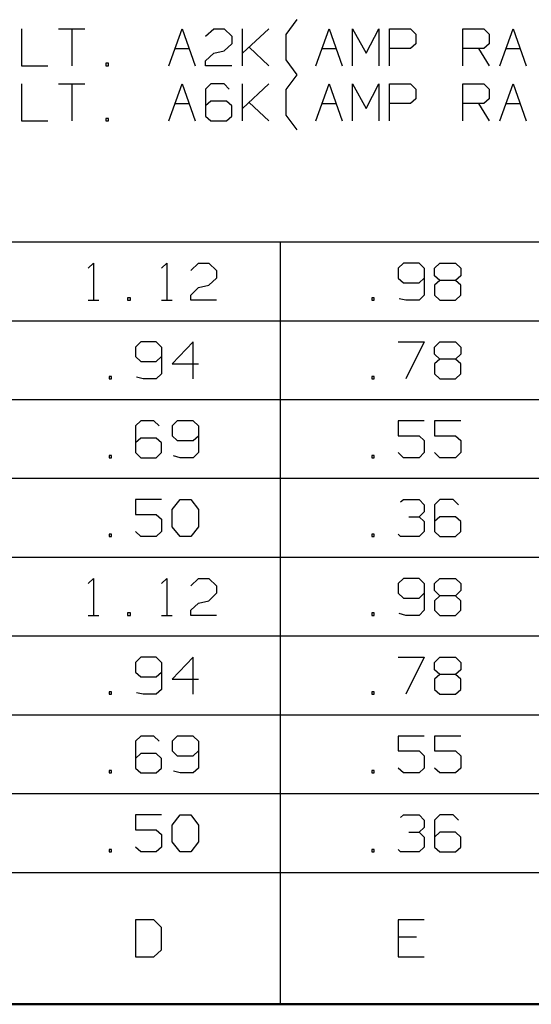
# Model space of a CAD drawing. Units: inches. Extents: x -3.57 to 3.55, y -2.65 to 2.89.
# Drawn here: x -0.86 to -0.12, y -1.85 to -0.42 of the extents above; entities that cross this region are included whole.
import ezdxf

# ---------------------------------------------------------------- set-up
doc = ezdxf.new("R2010")
doc.units = ezdxf.units.IN
doc.header["$MEASUREMENT"] = 0
doc.layers.add('Layer 1', color=7, linetype='Continuous')

msp = doc.modelspace()

# ---------------------------------------------------------------- linework, layer by layer
at = {"layer": 'Layer 1', "lineweight": 25}
for points in [[(-0.4743, -0.4417), (-0.4743, -0.4417), (-0.4583, -0.4201), (-0.4583, -0.4201)], [(-0.8576, -0.4333), (-0.8576, -0.4333), (-0.8576, -0.4868), (-0.8576, -0.4868)], [(-0.8042, -0.4333), (-0.8042, -0.4333), (-0.766, -0.4333), (-0.766, -0.4333)], [(-0.7847, -0.4333), (-0.7847, -0.4333), (-0.7847, -0.4868), (-0.7847, -0.4868)], [(-0.6444, -0.4868), (-0.6444, -0.4868), (-0.625, -0.4333), (-0.625, -0.4333)], [(-0.625, -0.4333), (-0.625, -0.4333), (-0.6062, -0.4868), (-0.6062, -0.4868)], [(-0.591, -0.4438), (-0.591, -0.4438), (-0.5792, -0.4333), (-0.5792, -0.4333)], [(-0.5792, -0.4333), (-0.5792, -0.4333), (-0.5639, -0.4333), (-0.5639, -0.4333)], [(-0.5639, -0.4333), (-0.5639, -0.4333), (-0.5528, -0.4438), (-0.5528, -0.4438)], [(-0.5375, -0.4868), (-0.5375, -0.4868), (-0.5375, -0.4333), (-0.5375, -0.4333)], [(-0.5375, -0.4688), (-0.5375, -0.4688), (-0.4993, -0.4333), (-0.4993, -0.4333)], [(-0.4743, -0.4785), (-0.4743, -0.4785), (-0.4743, -0.4417), (-0.4743, -0.4417)], [(-0.4312, -0.4868), (-0.4312, -0.4868), (-0.4118, -0.4333), (-0.4118, -0.4333)], [(-0.4118, -0.4333), (-0.4118, -0.4333), (-0.3931, -0.4868), (-0.3931, -0.4868)], [(-0.3778, -0.4868), (-0.3778, -0.4868), (-0.3778, -0.4333), (-0.3778, -0.4333)], [(-0.3778, -0.4333), (-0.3778, -0.4333), (-0.3583, -0.4688), (-0.3583, -0.4688)], [(-0.3583, -0.4688), (-0.3583, -0.4688), (-0.3396, -0.4333), (-0.3396, -0.4333)], [(-0.3396, -0.4333), (-0.3396, -0.4333), (-0.3396, -0.4868), (-0.3396, -0.4868)], [(-0.3243, -0.4868), (-0.3243, -0.4868), (-0.3243, -0.4333), (-0.3243, -0.4333)], [(-0.3243, -0.4333), (-0.3243, -0.4333), (-0.2937, -0.4333), (-0.2937, -0.4333)], [(-0.2937, -0.4333), (-0.2937, -0.4333), (-0.2861, -0.441), (-0.2861, -0.441)], [(-0.2861, -0.441), (-0.2861, -0.441), (-0.2861, -0.4549), (-0.2861, -0.4549)], [(-0.2181, -0.4868), (-0.2181, -0.4868), (-0.2181, -0.4333), (-0.2181, -0.4333)], [(-0.2181, -0.4333), (-0.2181, -0.4333), (-0.1875, -0.4333), (-0.1875, -0.4333)], [(-0.1875, -0.4333), (-0.1875, -0.4333), (-0.1799, -0.441), (-0.1799, -0.441)], [(-0.1799, -0.441), (-0.1799, -0.441), (-0.1799, -0.4549), (-0.1799, -0.4549)], [(-0.1646, -0.4868), (-0.1646, -0.4868), (-0.1451, -0.4333), (-0.1451, -0.4333)], [(-0.1451, -0.4333), (-0.1451, -0.4333), (-0.1264, -0.4868), (-0.1264, -0.4868)], [(-0.5528, -0.4549), (-0.5528, -0.4549), (-0.5639, -0.4653), (-0.5639, -0.4653)], [(-0.5528, -0.4438), (-0.5528, -0.4438), (-0.5528, -0.4549), (-0.5528, -0.4549)], [(-0.2861, -0.4549), (-0.2861, -0.4549), (-0.2937, -0.4618), (-0.2937, -0.4618)], [(-0.1799, -0.4549), (-0.1799, -0.4549), (-0.1875, -0.4618), (-0.1875, -0.4618)], [(-0.6354, -0.4618), (-0.6354, -0.4618), (-0.6146, -0.4618), (-0.6146, -0.4618)], [(-0.591, -0.4799), (-0.591, -0.4799), (-0.5792, -0.4688), (-0.5792, -0.4688)], [(-0.5792, -0.4688), (-0.5792, -0.4688), (-0.5639, -0.4653), (-0.5639, -0.4653)], [(-0.4993, -0.4868), (-0.4993, -0.4868), (-0.5278, -0.4597), (-0.5278, -0.4597)], [(-0.4222, -0.4618), (-0.4222, -0.4618), (-0.4021, -0.4618), (-0.4021, -0.4618)], [(-0.2937, -0.4618), (-0.2937, -0.4618), (-0.3243, -0.4618), (-0.3243, -0.4618)], [(-0.1875, -0.4618), (-0.1875, -0.4618), (-0.2181, -0.4618), (-0.2181, -0.4618)], [(-0.1951, -0.4618), (-0.1951, -0.4618), (-0.1799, -0.4868), (-0.1799, -0.4868)], [(-0.1556, -0.4618), (-0.1556, -0.4618), (-0.1354, -0.4618), (-0.1354, -0.4618)], [(-0.7319, -0.4833), (-0.7319, -0.4833), (-0.7354, -0.4833), (-0.7354, -0.4833)], [(-0.7354, -0.4833), (-0.7354, -0.4833), (-0.7354, -0.4868), (-0.7354, -0.4868)], [(-0.7319, -0.4868), (-0.7319, -0.4868), (-0.7319, -0.4833), (-0.7319, -0.4833)], [(-0.591, -0.4868), (-0.591, -0.4868), (-0.591, -0.4799), (-0.591, -0.4799)], [(-0.4583, -0.5), (-0.4583, -0.5), (-0.4743, -0.4785), (-0.4743, -0.4785)], [(-0.8576, -0.4868), (-0.8576, -0.4868), (-0.8194, -0.4868), (-0.8194, -0.4868)], [(-0.7354, -0.4868), (-0.7354, -0.4868), (-0.7319, -0.4868), (-0.7319, -0.4868)], [(-0.5528, -0.4868), (-0.5528, -0.4868), (-0.591, -0.4868), (-0.591, -0.4868)], [(-0.8576, -0.5132), (-0.8576, -0.5132), (-0.8576, -0.5667), (-0.8576, -0.5667)], [(-0.8042, -0.5132), (-0.8042, -0.5132), (-0.766, -0.5132), (-0.766, -0.5132)], [(-0.7847, -0.5132), (-0.7847, -0.5132), (-0.7847, -0.5667), (-0.7847, -0.5667)], [(-0.6444, -0.5667), (-0.6444, -0.5667), (-0.625, -0.5132), (-0.625, -0.5132)], [(-0.625, -0.5132), (-0.625, -0.5132), (-0.6062, -0.5667), (-0.6062, -0.5667)], [(-0.5833, -0.5132), (-0.5833, -0.5132), (-0.591, -0.5208), (-0.591, -0.5208)], [(-0.5639, -0.5132), (-0.5639, -0.5132), (-0.5833, -0.5132), (-0.5833, -0.5132)], [(-0.5569, -0.5208), (-0.5569, -0.5208), (-0.5639, -0.5132), (-0.5639, -0.5132)], [(-0.5375, -0.5667), (-0.5375, -0.5667), (-0.5375, -0.5132), (-0.5375, -0.5132)], [(-0.5375, -0.5486), (-0.5375, -0.5486), (-0.4993, -0.5132), (-0.4993, -0.5132)], [(-0.4743, -0.5215), (-0.4743, -0.5215), (-0.4583, -0.5), (-0.4583, -0.5)], [(-0.4312, -0.5667), (-0.4312, -0.5667), (-0.4118, -0.5132), (-0.4118, -0.5132)], [(-0.4118, -0.5132), (-0.4118, -0.5132), (-0.3931, -0.5667), (-0.3931, -0.5667)], [(-0.3778, -0.5667), (-0.3778, -0.5667), (-0.3778, -0.5132), (-0.3778, -0.5132)], [(-0.3778, -0.5132), (-0.3778, -0.5132), (-0.3583, -0.5486), (-0.3583, -0.5486)], [(-0.3583, -0.5486), (-0.3583, -0.5486), (-0.3396, -0.5132), (-0.3396, -0.5132)], [(-0.3396, -0.5132), (-0.3396, -0.5132), (-0.3396, -0.5667), (-0.3396, -0.5667)], [(-0.3243, -0.5667), (-0.3243, -0.5667), (-0.3243, -0.5132), (-0.3243, -0.5132)], [(-0.3243, -0.5132), (-0.3243, -0.5132), (-0.2937, -0.5132), (-0.2937, -0.5132)], [(-0.2937, -0.5132), (-0.2937, -0.5132), (-0.2861, -0.5208), (-0.2861, -0.5208)], [(-0.2181, -0.5667), (-0.2181, -0.5667), (-0.2181, -0.5132), (-0.2181, -0.5132)], [(-0.2181, -0.5132), (-0.2181, -0.5132), (-0.1875, -0.5132), (-0.1875, -0.5132)], [(-0.1875, -0.5132), (-0.1875, -0.5132), (-0.1799, -0.5208), (-0.1799, -0.5208)], [(-0.1646, -0.5667), (-0.1646, -0.5667), (-0.1451, -0.5132), (-0.1451, -0.5132)], [(-0.1451, -0.5132), (-0.1451, -0.5132), (-0.1264, -0.5667), (-0.1264, -0.5667)], [(-0.591, -0.5208), (-0.591, -0.5208), (-0.591, -0.5597), (-0.591, -0.5597)], [(-0.4743, -0.5583), (-0.4743, -0.5583), (-0.4743, -0.5215), (-0.4743, -0.5215)], [(-0.2861, -0.5208), (-0.2861, -0.5208), (-0.2861, -0.5347), (-0.2861, -0.5347)], [(-0.1799, -0.5208), (-0.1799, -0.5208), (-0.1799, -0.5347), (-0.1799, -0.5347)], [(-0.6354, -0.5417), (-0.6354, -0.5417), (-0.6146, -0.5417), (-0.6146, -0.5417)], [(-0.5833, -0.5382), (-0.5833, -0.5382), (-0.591, -0.5451), (-0.591, -0.5451)], [(-0.5604, -0.5382), (-0.5604, -0.5382), (-0.5833, -0.5382), (-0.5833, -0.5382)], [(-0.5528, -0.5451), (-0.5528, -0.5451), (-0.5604, -0.5382), (-0.5604, -0.5382)], [(-0.4993, -0.5667), (-0.4993, -0.5667), (-0.5278, -0.5403), (-0.5278, -0.5403)], [(-0.4222, -0.5417), (-0.4222, -0.5417), (-0.4021, -0.5417), (-0.4021, -0.5417)], [(-0.2937, -0.5417), (-0.2937, -0.5417), (-0.3243, -0.5417), (-0.3243, -0.5417)], [(-0.2861, -0.5347), (-0.2861, -0.5347), (-0.2937, -0.5417), (-0.2937, -0.5417)], [(-0.1875, -0.5417), (-0.1875, -0.5417), (-0.2181, -0.5417), (-0.2181, -0.5417)], [(-0.1951, -0.5417), (-0.1951, -0.5417), (-0.1799, -0.5667), (-0.1799, -0.5667)], [(-0.1799, -0.5347), (-0.1799, -0.5347), (-0.1875, -0.5417), (-0.1875, -0.5417)], [(-0.1556, -0.5417), (-0.1556, -0.5417), (-0.1354, -0.5417), (-0.1354, -0.5417)], [(-0.5528, -0.5597), (-0.5528, -0.5597), (-0.5528, -0.5451), (-0.5528, -0.5451)], [(-0.8576, -0.5667), (-0.8576, -0.5667), (-0.8194, -0.5667), (-0.8194, -0.5667)], [(-0.7319, -0.5632), (-0.7319, -0.5632), (-0.7354, -0.5632), (-0.7354, -0.5632)], [(-0.7354, -0.5632), (-0.7354, -0.5632), (-0.7354, -0.5667), (-0.7354, -0.5667)], [(-0.7354, -0.5667), (-0.7354, -0.5667), (-0.7319, -0.5667), (-0.7319, -0.5667)], [(-0.7319, -0.5667), (-0.7319, -0.5667), (-0.7319, -0.5632), (-0.7319, -0.5632)], [(-0.591, -0.5597), (-0.591, -0.5597), (-0.5833, -0.5667), (-0.5833, -0.5667)], [(-0.5833, -0.5667), (-0.5833, -0.5667), (-0.5604, -0.5667), (-0.5604, -0.5667)], [(-0.5604, -0.5667), (-0.5604, -0.5667), (-0.5528, -0.5597), (-0.5528, -0.5597)], [(-0.4583, -0.5799), (-0.4583, -0.5799), (-0.4743, -0.5583), (-0.4743, -0.5583)], [(1.8014, -0.7424), (1.8014, -0.7424), (-3.5285, -0.7424), (-3.5285, -0.7424)], [(-0.4826, -0.7424), (-0.4826, -0.7424), (-0.4826, -1.8465), (-0.4826, -1.8465)], [(-0.7611, -0.7799), (-0.7611, -0.7799), (-0.7535, -0.7729), (-0.7535, -0.7729)], [(-0.7535, -0.7729), (-0.7535, -0.7729), (-0.7535, -0.8264), (-0.7535, -0.8264)], [(-0.6549, -0.7799), (-0.6549, -0.7799), (-0.6472, -0.7729), (-0.6472, -0.7729)], [(-0.6472, -0.7729), (-0.6472, -0.7729), (-0.6472, -0.8264), (-0.6472, -0.8264)], [(-0.6125, -0.7833), (-0.6125, -0.7833), (-0.6014, -0.7729), (-0.6014, -0.7729)], [(-0.6014, -0.7729), (-0.6014, -0.7729), (-0.5861, -0.7729), (-0.5861, -0.7729)], [(-0.5861, -0.7729), (-0.5861, -0.7729), (-0.575, -0.7833), (-0.575, -0.7833)], [(-0.575, -0.7833), (-0.575, -0.7833), (-0.575, -0.7944), (-0.575, -0.7944)], [(-0.3042, -0.7729), (-0.3042, -0.7729), (-0.3118, -0.7799), (-0.3118, -0.7799)], [(-0.3118, -0.7799), (-0.3118, -0.7799), (-0.3118, -0.7944), (-0.3118, -0.7944)], [(-0.2812, -0.7729), (-0.2812, -0.7729), (-0.3042, -0.7729), (-0.3042, -0.7729)], [(-0.2743, -0.7799), (-0.2743, -0.7799), (-0.2812, -0.7729), (-0.2812, -0.7729)], [(-0.2743, -0.7799), (-0.2743, -0.7799), (-0.2743, -0.8194), (-0.2743, -0.8194)], [(-0.259, -0.7799), (-0.259, -0.7799), (-0.2514, -0.7729), (-0.2514, -0.7729)], [(-0.259, -0.791), (-0.259, -0.791), (-0.259, -0.7799), (-0.259, -0.7799)], [(-0.2514, -0.7729), (-0.2514, -0.7729), (-0.2285, -0.7729), (-0.2285, -0.7729)], [(-0.2285, -0.7729), (-0.2285, -0.7729), (-0.2208, -0.7799), (-0.2208, -0.7799)], [(-0.2208, -0.7799), (-0.2208, -0.7799), (-0.2208, -0.791), (-0.2208, -0.791)], [(-0.575, -0.7944), (-0.575, -0.7944), (-0.5861, -0.8049), (-0.5861, -0.8049)], [(-0.3118, -0.7944), (-0.3118, -0.7944), (-0.3042, -0.8014), (-0.3042, -0.8014)], [(-0.2812, -0.8014), (-0.2812, -0.8014), (-0.2743, -0.7944), (-0.2743, -0.7944)], [(-0.2514, -0.7979), (-0.2514, -0.7979), (-0.259, -0.791), (-0.259, -0.791)], [(-0.2514, -0.7979), (-0.2514, -0.7979), (-0.259, -0.8049), (-0.259, -0.8049)], [(-0.2285, -0.7979), (-0.2285, -0.7979), (-0.2514, -0.7979), (-0.2514, -0.7979)], [(-0.2208, -0.791), (-0.2208, -0.791), (-0.2285, -0.7979), (-0.2285, -0.7979)], [(-0.2208, -0.8049), (-0.2208, -0.8049), (-0.2285, -0.7979), (-0.2285, -0.7979)], [(-0.6125, -0.8194), (-0.6125, -0.8194), (-0.6014, -0.8083), (-0.6014, -0.8083)], [(-0.6014, -0.8083), (-0.6014, -0.8083), (-0.5861, -0.8049), (-0.5861, -0.8049)], [(-0.3042, -0.8014), (-0.3042, -0.8014), (-0.2812, -0.8014), (-0.2812, -0.8014)], [(-0.259, -0.8049), (-0.259, -0.8049), (-0.259, -0.8194), (-0.259, -0.8194)], [(-0.2208, -0.8194), (-0.2208, -0.8194), (-0.2208, -0.8049), (-0.2208, -0.8049)], [(-0.7611, -0.8264), (-0.7611, -0.8264), (-0.7458, -0.8264), (-0.7458, -0.8264)], [(-0.7, -0.8229), (-0.7, -0.8229), (-0.7042, -0.8229), (-0.7042, -0.8229)], [(-0.7042, -0.8229), (-0.7042, -0.8229), (-0.7042, -0.8264), (-0.7042, -0.8264)], [(-0.7042, -0.8264), (-0.7042, -0.8264), (-0.7, -0.8264), (-0.7, -0.8264)], [(-0.7, -0.8264), (-0.7, -0.8264), (-0.7, -0.8229), (-0.7, -0.8229)], [(-0.6549, -0.8264), (-0.6549, -0.8264), (-0.6396, -0.8264), (-0.6396, -0.8264)], [(-0.6125, -0.8264), (-0.6125, -0.8264), (-0.6125, -0.8194), (-0.6125, -0.8194)], [(-0.575, -0.8264), (-0.575, -0.8264), (-0.6125, -0.8264), (-0.6125, -0.8264)], [(-0.3465, -0.8229), (-0.3465, -0.8229), (-0.35, -0.8229), (-0.35, -0.8229)], [(-0.35, -0.8229), (-0.35, -0.8229), (-0.35, -0.8264), (-0.35, -0.8264)], [(-0.35, -0.8264), (-0.35, -0.8264), (-0.3465, -0.8264), (-0.3465, -0.8264)], [(-0.3465, -0.8264), (-0.3465, -0.8264), (-0.3465, -0.8229), (-0.3465, -0.8229)], [(-0.3007, -0.8264), (-0.3007, -0.8264), (-0.3104, -0.8243), (-0.3104, -0.8243)], [(-0.2812, -0.8264), (-0.2812, -0.8264), (-0.3007, -0.8264), (-0.3007, -0.8264)], [(-0.2743, -0.8194), (-0.2743, -0.8194), (-0.2812, -0.8264), (-0.2812, -0.8264)], [(-0.259, -0.8194), (-0.259, -0.8194), (-0.2514, -0.8264), (-0.2514, -0.8264)], [(-0.2514, -0.8264), (-0.2514, -0.8264), (-0.2285, -0.8264), (-0.2285, -0.8264)], [(-0.2285, -0.8264), (-0.2285, -0.8264), (-0.2208, -0.8194), (-0.2208, -0.8194)], [(1.8014, -0.8569), (1.8014, -0.8569), (-2.3861, -0.8569), (-2.3861, -0.8569)], [(-0.6847, -0.8868), (-0.6847, -0.8868), (-0.6924, -0.8944), (-0.6924, -0.8944)], [(-0.6924, -0.8944), (-0.6924, -0.8944), (-0.6924, -0.9083), (-0.6924, -0.9083)], [(-0.6625, -0.8868), (-0.6625, -0.8868), (-0.6847, -0.8868), (-0.6847, -0.8868)], [(-0.6549, -0.8944), (-0.6549, -0.8944), (-0.6625, -0.8868), (-0.6625, -0.8868)], [(-0.6549, -0.8944), (-0.6549, -0.8944), (-0.6549, -0.9333), (-0.6549, -0.9333)], [(-0.609, -0.8868), (-0.609, -0.8868), (-0.6396, -0.9188), (-0.6396, -0.9188)], [(-0.609, -0.9403), (-0.609, -0.9403), (-0.609, -0.8868), (-0.609, -0.8868)], [(-0.3118, -0.8868), (-0.3118, -0.8868), (-0.2743, -0.8868), (-0.2743, -0.8868)], [(-0.2743, -0.8868), (-0.2743, -0.8868), (-0.3007, -0.9403), (-0.3007, -0.9403)], [(-0.259, -0.8944), (-0.259, -0.8944), (-0.2514, -0.8868), (-0.2514, -0.8868)], [(-0.259, -0.9049), (-0.259, -0.9049), (-0.259, -0.8944), (-0.259, -0.8944)], [(-0.2514, -0.8868), (-0.2514, -0.8868), (-0.2285, -0.8868), (-0.2285, -0.8868)], [(-0.2285, -0.8868), (-0.2285, -0.8868), (-0.2208, -0.8944), (-0.2208, -0.8944)], [(-0.2208, -0.8944), (-0.2208, -0.8944), (-0.2208, -0.9049), (-0.2208, -0.9049)], [(-0.6924, -0.9083), (-0.6924, -0.9083), (-0.6847, -0.9153), (-0.6847, -0.9153)], [(-0.6625, -0.9153), (-0.6625, -0.9153), (-0.6549, -0.9083), (-0.6549, -0.9083)], [(-0.2514, -0.9118), (-0.2514, -0.9118), (-0.259, -0.9049), (-0.259, -0.9049)], [(-0.2514, -0.9118), (-0.2514, -0.9118), (-0.259, -0.9188), (-0.259, -0.9188)], [(-0.2285, -0.9118), (-0.2285, -0.9118), (-0.2514, -0.9118), (-0.2514, -0.9118)], [(-0.2208, -0.9049), (-0.2208, -0.9049), (-0.2285, -0.9118), (-0.2285, -0.9118)], [(-0.2208, -0.9188), (-0.2208, -0.9188), (-0.2285, -0.9118), (-0.2285, -0.9118)], [(-0.6847, -0.9153), (-0.6847, -0.9153), (-0.6625, -0.9153), (-0.6625, -0.9153)], [(-0.6396, -0.9188), (-0.6396, -0.9188), (-0.6014, -0.9188), (-0.6014, -0.9188)], [(-0.259, -0.9188), (-0.259, -0.9188), (-0.259, -0.9333), (-0.259, -0.9333)], [(-0.2208, -0.9333), (-0.2208, -0.9333), (-0.2208, -0.9188), (-0.2208, -0.9188)], [(-0.7271, -0.9368), (-0.7271, -0.9368), (-0.7306, -0.9368), (-0.7306, -0.9368)], [(-0.7306, -0.9368), (-0.7306, -0.9368), (-0.7306, -0.9403), (-0.7306, -0.9403)], [(-0.7306, -0.9403), (-0.7306, -0.9403), (-0.7271, -0.9403), (-0.7271, -0.9403)], [(-0.7271, -0.9403), (-0.7271, -0.9403), (-0.7271, -0.9368), (-0.7271, -0.9368)], [(-0.6812, -0.9403), (-0.6812, -0.9403), (-0.691, -0.9382), (-0.691, -0.9382)], [(-0.6625, -0.9403), (-0.6625, -0.9403), (-0.6812, -0.9403), (-0.6812, -0.9403)], [(-0.6549, -0.9333), (-0.6549, -0.9333), (-0.6625, -0.9403), (-0.6625, -0.9403)], [(-0.3465, -0.9368), (-0.3465, -0.9368), (-0.35, -0.9368), (-0.35, -0.9368)], [(-0.35, -0.9368), (-0.35, -0.9368), (-0.35, -0.9403), (-0.35, -0.9403)], [(-0.35, -0.9403), (-0.35, -0.9403), (-0.3465, -0.9403), (-0.3465, -0.9403)], [(-0.3465, -0.9403), (-0.3465, -0.9403), (-0.3465, -0.9368), (-0.3465, -0.9368)], [(-0.259, -0.9333), (-0.259, -0.9333), (-0.2514, -0.9403), (-0.2514, -0.9403)], [(-0.2514, -0.9403), (-0.2514, -0.9403), (-0.2285, -0.9403), (-0.2285, -0.9403)], [(-0.2285, -0.9403), (-0.2285, -0.9403), (-0.2208, -0.9333), (-0.2208, -0.9333)], [(1.8014, -0.9708), (1.8014, -0.9708), (-2.3861, -0.9708), (-2.3861, -0.9708)], [(-0.6847, -1.0014), (-0.6847, -1.0014), (-0.6924, -1.0083), (-0.6924, -1.0083)], [(-0.6924, -1.0083), (-0.6924, -1.0083), (-0.6924, -1.0472), (-0.6924, -1.0472)], [(-0.666, -1.0014), (-0.666, -1.0014), (-0.6847, -1.0014), (-0.6847, -1.0014)], [(-0.6583, -1.0083), (-0.6583, -1.0083), (-0.666, -1.0014), (-0.666, -1.0014)], [(-0.6319, -1.0014), (-0.6319, -1.0014), (-0.6396, -1.0083), (-0.6396, -1.0083)], [(-0.6396, -1.0083), (-0.6396, -1.0083), (-0.6396, -1.0229), (-0.6396, -1.0229)], [(-0.609, -1.0014), (-0.609, -1.0014), (-0.6319, -1.0014), (-0.6319, -1.0014)], [(-0.6014, -1.0083), (-0.6014, -1.0083), (-0.609, -1.0014), (-0.609, -1.0014)], [(-0.6014, -1.0083), (-0.6014, -1.0083), (-0.6014, -1.0472), (-0.6014, -1.0472)], [(-0.2743, -1.0014), (-0.2743, -1.0014), (-0.3118, -1.0014), (-0.3118, -1.0014)], [(-0.3118, -1.0014), (-0.3118, -1.0014), (-0.3118, -1.0229), (-0.3118, -1.0229)], [(-0.2208, -1.0014), (-0.2208, -1.0014), (-0.259, -1.0014), (-0.259, -1.0014)], [(-0.259, -1.0014), (-0.259, -1.0014), (-0.259, -1.0229), (-0.259, -1.0229)], [(-0.6847, -1.0264), (-0.6847, -1.0264), (-0.6924, -1.0333), (-0.6924, -1.0333)], [(-0.6625, -1.0264), (-0.6625, -1.0264), (-0.6847, -1.0264), (-0.6847, -1.0264)], [(-0.6549, -1.0333), (-0.6549, -1.0333), (-0.6625, -1.0264), (-0.6625, -1.0264)], [(-0.6396, -1.0229), (-0.6396, -1.0229), (-0.6319, -1.0299), (-0.6319, -1.0299)], [(-0.609, -1.0299), (-0.609, -1.0299), (-0.6014, -1.0229), (-0.6014, -1.0229)], [(-0.3118, -1.0229), (-0.3118, -1.0229), (-0.2812, -1.0229), (-0.2812, -1.0229)], [(-0.2812, -1.0229), (-0.2812, -1.0229), (-0.2743, -1.0299), (-0.2743, -1.0299)], [(-0.259, -1.0229), (-0.259, -1.0229), (-0.2285, -1.0229), (-0.2285, -1.0229)], [(-0.2285, -1.0229), (-0.2285, -1.0229), (-0.2208, -1.0299), (-0.2208, -1.0299)], [(-0.6549, -1.0472), (-0.6549, -1.0472), (-0.6549, -1.0333), (-0.6549, -1.0333)], [(-0.6319, -1.0299), (-0.6319, -1.0299), (-0.609, -1.0299), (-0.609, -1.0299)], [(-0.2743, -1.0299), (-0.2743, -1.0299), (-0.2743, -1.0472), (-0.2743, -1.0472)], [(-0.2208, -1.0299), (-0.2208, -1.0299), (-0.2208, -1.0472), (-0.2208, -1.0472)], [(-0.7271, -1.0514), (-0.7271, -1.0514), (-0.7306, -1.0514), (-0.7306, -1.0514)], [(-0.7306, -1.0514), (-0.7306, -1.0514), (-0.7306, -1.0549), (-0.7306, -1.0549)], [(-0.7306, -1.0549), (-0.7306, -1.0549), (-0.7271, -1.0549), (-0.7271, -1.0549)], [(-0.7271, -1.0549), (-0.7271, -1.0549), (-0.7271, -1.0514), (-0.7271, -1.0514)], [(-0.6924, -1.0472), (-0.6924, -1.0472), (-0.6847, -1.0549), (-0.6847, -1.0549)], [(-0.6847, -1.0549), (-0.6847, -1.0549), (-0.6625, -1.0549), (-0.6625, -1.0549)], [(-0.6625, -1.0549), (-0.6625, -1.0549), (-0.6549, -1.0472), (-0.6549, -1.0472)], [(-0.6278, -1.0549), (-0.6278, -1.0549), (-0.6375, -1.0521), (-0.6375, -1.0521)], [(-0.609, -1.0549), (-0.609, -1.0549), (-0.6278, -1.0549), (-0.6278, -1.0549)], [(-0.6014, -1.0472), (-0.6014, -1.0472), (-0.609, -1.0549), (-0.609, -1.0549)], [(-0.3465, -1.0514), (-0.3465, -1.0514), (-0.35, -1.0514), (-0.35, -1.0514)], [(-0.35, -1.0514), (-0.35, -1.0514), (-0.35, -1.0549), (-0.35, -1.0549)], [(-0.35, -1.0549), (-0.35, -1.0549), (-0.3465, -1.0549), (-0.3465, -1.0549)], [(-0.3465, -1.0549), (-0.3465, -1.0549), (-0.3465, -1.0514), (-0.3465, -1.0514)], [(-0.3042, -1.0549), (-0.3042, -1.0549), (-0.3118, -1.0472), (-0.3118, -1.0472)], [(-0.2812, -1.0549), (-0.2812, -1.0549), (-0.3042, -1.0549), (-0.3042, -1.0549)], [(-0.2743, -1.0472), (-0.2743, -1.0472), (-0.2812, -1.0549), (-0.2812, -1.0549)], [(-0.2514, -1.0549), (-0.2514, -1.0549), (-0.259, -1.0472), (-0.259, -1.0472)], [(-0.2285, -1.0549), (-0.2285, -1.0549), (-0.2514, -1.0549), (-0.2514, -1.0549)], [(-0.2208, -1.0472), (-0.2208, -1.0472), (-0.2285, -1.0549), (-0.2285, -1.0549)], [(1.8014, -1.0847), (1.8014, -1.0847), (-2.3861, -1.0847), (-2.3861, -1.0847)], [(-0.6549, -1.1153), (-0.6549, -1.1153), (-0.6924, -1.1153), (-0.6924, -1.1153)], [(-0.6924, -1.1153), (-0.6924, -1.1153), (-0.6924, -1.1368), (-0.6924, -1.1368)], [(-0.6396, -1.1299), (-0.6396, -1.1299), (-0.6278, -1.1153), (-0.6278, -1.1153)], [(-0.6278, -1.1153), (-0.6278, -1.1153), (-0.6125, -1.1153), (-0.6125, -1.1153)], [(-0.6125, -1.1153), (-0.6125, -1.1153), (-0.6014, -1.1299), (-0.6014, -1.1299)], [(-0.3083, -1.1188), (-0.3083, -1.1188), (-0.3042, -1.1153), (-0.3042, -1.1153)], [(-0.3042, -1.1153), (-0.3042, -1.1153), (-0.2812, -1.1153), (-0.2812, -1.1153)], [(-0.2812, -1.1153), (-0.2812, -1.1153), (-0.2743, -1.1229), (-0.2743, -1.1229)], [(-0.2743, -1.1229), (-0.2743, -1.1229), (-0.2743, -1.1333), (-0.2743, -1.1333)], [(-0.2514, -1.1153), (-0.2514, -1.1153), (-0.259, -1.1229), (-0.259, -1.1229)], [(-0.259, -1.1229), (-0.259, -1.1229), (-0.259, -1.1618), (-0.259, -1.1618)], [(-0.2319, -1.1153), (-0.2319, -1.1153), (-0.2514, -1.1153), (-0.2514, -1.1153)], [(-0.2243, -1.1229), (-0.2243, -1.1229), (-0.2319, -1.1153), (-0.2319, -1.1153)], [(-0.6924, -1.1368), (-0.6924, -1.1368), (-0.6625, -1.1368), (-0.6625, -1.1368)], [(-0.6625, -1.1368), (-0.6625, -1.1368), (-0.6549, -1.1438), (-0.6549, -1.1438)], [(-0.6396, -1.1549), (-0.6396, -1.1549), (-0.6396, -1.1299), (-0.6396, -1.1299)], [(-0.6014, -1.1299), (-0.6014, -1.1299), (-0.6014, -1.1549), (-0.6014, -1.1549)], [(-0.2965, -1.1403), (-0.2965, -1.1403), (-0.2812, -1.1403), (-0.2812, -1.1403)], [(-0.2812, -1.1403), (-0.2812, -1.1403), (-0.2743, -1.1333), (-0.2743, -1.1333)], [(-0.2812, -1.1403), (-0.2812, -1.1403), (-0.2743, -1.1472), (-0.2743, -1.1472)], [(-0.2514, -1.1403), (-0.2514, -1.1403), (-0.259, -1.1472), (-0.259, -1.1472)], [(-0.2285, -1.1403), (-0.2285, -1.1403), (-0.2514, -1.1403), (-0.2514, -1.1403)], [(-0.2208, -1.1472), (-0.2208, -1.1472), (-0.2285, -1.1403), (-0.2285, -1.1403)], [(-0.6549, -1.1438), (-0.6549, -1.1438), (-0.6549, -1.1618), (-0.6549, -1.1618)], [(-0.6278, -1.1688), (-0.6278, -1.1688), (-0.6396, -1.1549), (-0.6396, -1.1549)], [(-0.6014, -1.1549), (-0.6014, -1.1549), (-0.6125, -1.1688), (-0.6125, -1.1688)], [(-0.2743, -1.1472), (-0.2743, -1.1472), (-0.2743, -1.1618), (-0.2743, -1.1618)], [(-0.2208, -1.1618), (-0.2208, -1.1618), (-0.2208, -1.1472), (-0.2208, -1.1472)], [(-0.7271, -1.1653), (-0.7271, -1.1653), (-0.7306, -1.1653), (-0.7306, -1.1653)], [(-0.7306, -1.1653), (-0.7306, -1.1653), (-0.7306, -1.1688), (-0.7306, -1.1688)], [(-0.7306, -1.1688), (-0.7306, -1.1688), (-0.7271, -1.1688), (-0.7271, -1.1688)], [(-0.7271, -1.1688), (-0.7271, -1.1688), (-0.7271, -1.1653), (-0.7271, -1.1653)], [(-0.6847, -1.1688), (-0.6847, -1.1688), (-0.6924, -1.1618), (-0.6924, -1.1618)], [(-0.6625, -1.1688), (-0.6625, -1.1688), (-0.6847, -1.1688), (-0.6847, -1.1688)], [(-0.6549, -1.1618), (-0.6549, -1.1618), (-0.6625, -1.1688), (-0.6625, -1.1688)], [(-0.6125, -1.1688), (-0.6125, -1.1688), (-0.6278, -1.1688), (-0.6278, -1.1688)], [(-0.3465, -1.1653), (-0.3465, -1.1653), (-0.35, -1.1653), (-0.35, -1.1653)], [(-0.35, -1.1653), (-0.35, -1.1653), (-0.35, -1.1688), (-0.35, -1.1688)], [(-0.35, -1.1688), (-0.35, -1.1688), (-0.3465, -1.1688), (-0.3465, -1.1688)], [(-0.3465, -1.1688), (-0.3465, -1.1688), (-0.3465, -1.1653), (-0.3465, -1.1653)], [(-0.3083, -1.1688), (-0.3083, -1.1688), (-0.3118, -1.1653), (-0.3118, -1.1653)], [(-0.2812, -1.1688), (-0.2812, -1.1688), (-0.3083, -1.1688), (-0.3083, -1.1688)], [(-0.2743, -1.1618), (-0.2743, -1.1618), (-0.2812, -1.1688), (-0.2812, -1.1688)], [(-0.259, -1.1618), (-0.259, -1.1618), (-0.2514, -1.1688), (-0.2514, -1.1688)], [(-0.2514, -1.1688), (-0.2514, -1.1688), (-0.2285, -1.1688), (-0.2285, -1.1688)], [(-0.2285, -1.1688), (-0.2285, -1.1688), (-0.2208, -1.1618), (-0.2208, -1.1618)], [(1.8014, -1.1993), (1.8014, -1.1993), (-3.5285, -1.1993), (-3.5285, -1.1993)], [(-0.7611, -1.2368), (-0.7611, -1.2368), (-0.7535, -1.2299), (-0.7535, -1.2299)], [(-0.7535, -1.2299), (-0.7535, -1.2299), (-0.7535, -1.2833), (-0.7535, -1.2833)], [(-0.6549, -1.2368), (-0.6549, -1.2368), (-0.6472, -1.2299), (-0.6472, -1.2299)], [(-0.6472, -1.2299), (-0.6472, -1.2299), (-0.6472, -1.2833), (-0.6472, -1.2833)], [(-0.6125, -1.2403), (-0.6125, -1.2403), (-0.6014, -1.2299), (-0.6014, -1.2299)], [(-0.6014, -1.2299), (-0.6014, -1.2299), (-0.5861, -1.2299), (-0.5861, -1.2299)], [(-0.5861, -1.2299), (-0.5861, -1.2299), (-0.575, -1.2403), (-0.575, -1.2403)], [(-0.575, -1.2403), (-0.575, -1.2403), (-0.575, -1.2507), (-0.575, -1.2507)], [(-0.3042, -1.2299), (-0.3042, -1.2299), (-0.3118, -1.2368), (-0.3118, -1.2368)], [(-0.3118, -1.2368), (-0.3118, -1.2368), (-0.3118, -1.2507), (-0.3118, -1.2507)], [(-0.2812, -1.2299), (-0.2812, -1.2299), (-0.3042, -1.2299), (-0.3042, -1.2299)], [(-0.2743, -1.2368), (-0.2743, -1.2368), (-0.2812, -1.2299), (-0.2812, -1.2299)], [(-0.2743, -1.2368), (-0.2743, -1.2368), (-0.2743, -1.2757), (-0.2743, -1.2757)], [(-0.259, -1.2368), (-0.259, -1.2368), (-0.2514, -1.2299), (-0.2514, -1.2299)], [(-0.259, -1.2472), (-0.259, -1.2472), (-0.259, -1.2368), (-0.259, -1.2368)], [(-0.2514, -1.2299), (-0.2514, -1.2299), (-0.2285, -1.2299), (-0.2285, -1.2299)], [(-0.2285, -1.2299), (-0.2285, -1.2299), (-0.2208, -1.2368), (-0.2208, -1.2368)], [(-0.2208, -1.2368), (-0.2208, -1.2368), (-0.2208, -1.2472), (-0.2208, -1.2472)], [(-0.575, -1.2507), (-0.575, -1.2507), (-0.5861, -1.2618), (-0.5861, -1.2618)], [(-0.3118, -1.2507), (-0.3118, -1.2507), (-0.3042, -1.2583), (-0.3042, -1.2583)], [(-0.2812, -1.2583), (-0.2812, -1.2583), (-0.2743, -1.2507), (-0.2743, -1.2507)], [(-0.2514, -1.2549), (-0.2514, -1.2549), (-0.259, -1.2472), (-0.259, -1.2472)], [(-0.2514, -1.2549), (-0.2514, -1.2549), (-0.259, -1.2618), (-0.259, -1.2618)], [(-0.2285, -1.2549), (-0.2285, -1.2549), (-0.2514, -1.2549), (-0.2514, -1.2549)], [(-0.2208, -1.2472), (-0.2208, -1.2472), (-0.2285, -1.2549), (-0.2285, -1.2549)], [(-0.2208, -1.2618), (-0.2208, -1.2618), (-0.2285, -1.2549), (-0.2285, -1.2549)], [(-0.6125, -1.2757), (-0.6125, -1.2757), (-0.6014, -1.2653), (-0.6014, -1.2653)], [(-0.6014, -1.2653), (-0.6014, -1.2653), (-0.5861, -1.2618), (-0.5861, -1.2618)], [(-0.3042, -1.2583), (-0.3042, -1.2583), (-0.2812, -1.2583), (-0.2812, -1.2583)], [(-0.259, -1.2618), (-0.259, -1.2618), (-0.259, -1.2757), (-0.259, -1.2757)], [(-0.2208, -1.2757), (-0.2208, -1.2757), (-0.2208, -1.2618), (-0.2208, -1.2618)], [(-0.7611, -1.2833), (-0.7611, -1.2833), (-0.7458, -1.2833), (-0.7458, -1.2833)], [(-0.7, -1.2792), (-0.7, -1.2792), (-0.7042, -1.2792), (-0.7042, -1.2792)], [(-0.7042, -1.2792), (-0.7042, -1.2792), (-0.7042, -1.2833), (-0.7042, -1.2833)], [(-0.7042, -1.2833), (-0.7042, -1.2833), (-0.7, -1.2833), (-0.7, -1.2833)], [(-0.7, -1.2833), (-0.7, -1.2833), (-0.7, -1.2792), (-0.7, -1.2792)], [(-0.6549, -1.2833), (-0.6549, -1.2833), (-0.6396, -1.2833), (-0.6396, -1.2833)], [(-0.6125, -1.2833), (-0.6125, -1.2833), (-0.6125, -1.2757), (-0.6125, -1.2757)], [(-0.575, -1.2833), (-0.575, -1.2833), (-0.6125, -1.2833), (-0.6125, -1.2833)], [(-0.3465, -1.2792), (-0.3465, -1.2792), (-0.35, -1.2792), (-0.35, -1.2792)], [(-0.35, -1.2792), (-0.35, -1.2792), (-0.35, -1.2833), (-0.35, -1.2833)], [(-0.35, -1.2833), (-0.35, -1.2833), (-0.3465, -1.2833), (-0.3465, -1.2833)], [(-0.3465, -1.2833), (-0.3465, -1.2833), (-0.3465, -1.2792), (-0.3465, -1.2792)], [(-0.3007, -1.2833), (-0.3007, -1.2833), (-0.3104, -1.2806), (-0.3104, -1.2806)], [(-0.2812, -1.2833), (-0.2812, -1.2833), (-0.3007, -1.2833), (-0.3007, -1.2833)], [(-0.2743, -1.2757), (-0.2743, -1.2757), (-0.2812, -1.2833), (-0.2812, -1.2833)], [(-0.259, -1.2757), (-0.259, -1.2757), (-0.2514, -1.2833), (-0.2514, -1.2833)], [(-0.2514, -1.2833), (-0.2514, -1.2833), (-0.2285, -1.2833), (-0.2285, -1.2833)], [(-0.2285, -1.2833), (-0.2285, -1.2833), (-0.2208, -1.2757), (-0.2208, -1.2757)], [(1.8014, -1.3132), (1.8014, -1.3132), (-2.3861, -1.3132), (-2.3861, -1.3132)], [(-0.6847, -1.3438), (-0.6847, -1.3438), (-0.6924, -1.3514), (-0.6924, -1.3514)], [(-0.6924, -1.3514), (-0.6924, -1.3514), (-0.6924, -1.3653), (-0.6924, -1.3653)], [(-0.6625, -1.3438), (-0.6625, -1.3438), (-0.6847, -1.3438), (-0.6847, -1.3438)], [(-0.6549, -1.3514), (-0.6549, -1.3514), (-0.6625, -1.3438), (-0.6625, -1.3438)], [(-0.6549, -1.3514), (-0.6549, -1.3514), (-0.6549, -1.3903), (-0.6549, -1.3903)], [(-0.609, -1.3438), (-0.609, -1.3438), (-0.6396, -1.3757), (-0.6396, -1.3757)], [(-0.609, -1.3972), (-0.609, -1.3972), (-0.609, -1.3438), (-0.609, -1.3438)], [(-0.3118, -1.3438), (-0.3118, -1.3438), (-0.2743, -1.3438), (-0.2743, -1.3438)], [(-0.2743, -1.3438), (-0.2743, -1.3438), (-0.3007, -1.3972), (-0.3007, -1.3972)], [(-0.259, -1.3514), (-0.259, -1.3514), (-0.2514, -1.3438), (-0.2514, -1.3438)], [(-0.259, -1.3618), (-0.259, -1.3618), (-0.259, -1.3514), (-0.259, -1.3514)], [(-0.2514, -1.3438), (-0.2514, -1.3438), (-0.2285, -1.3438), (-0.2285, -1.3438)], [(-0.2285, -1.3438), (-0.2285, -1.3438), (-0.2208, -1.3514), (-0.2208, -1.3514)], [(-0.2208, -1.3514), (-0.2208, -1.3514), (-0.2208, -1.3618), (-0.2208, -1.3618)], [(-0.6924, -1.3653), (-0.6924, -1.3653), (-0.6847, -1.3722), (-0.6847, -1.3722)], [(-0.6625, -1.3722), (-0.6625, -1.3722), (-0.6549, -1.3653), (-0.6549, -1.3653)], [(-0.2514, -1.3688), (-0.2514, -1.3688), (-0.259, -1.3618), (-0.259, -1.3618)], [(-0.2514, -1.3688), (-0.2514, -1.3688), (-0.259, -1.3757), (-0.259, -1.3757)], [(-0.2285, -1.3688), (-0.2285, -1.3688), (-0.2514, -1.3688), (-0.2514, -1.3688)], [(-0.2208, -1.3618), (-0.2208, -1.3618), (-0.2285, -1.3688), (-0.2285, -1.3688)], [(-0.2208, -1.3757), (-0.2208, -1.3757), (-0.2285, -1.3688), (-0.2285, -1.3688)], [(-0.6847, -1.3722), (-0.6847, -1.3722), (-0.6625, -1.3722), (-0.6625, -1.3722)], [(-0.6396, -1.3757), (-0.6396, -1.3757), (-0.6014, -1.3757), (-0.6014, -1.3757)], [(-0.259, -1.3757), (-0.259, -1.3757), (-0.259, -1.3903), (-0.259, -1.3903)], [(-0.2208, -1.3903), (-0.2208, -1.3903), (-0.2208, -1.3757), (-0.2208, -1.3757)], [(-0.7271, -1.3938), (-0.7271, -1.3938), (-0.7306, -1.3938), (-0.7306, -1.3938)], [(-0.7306, -1.3938), (-0.7306, -1.3938), (-0.7306, -1.3972), (-0.7306, -1.3972)], [(-0.7306, -1.3972), (-0.7306, -1.3972), (-0.7271, -1.3972), (-0.7271, -1.3972)], [(-0.7271, -1.3972), (-0.7271, -1.3972), (-0.7271, -1.3938), (-0.7271, -1.3938)], [(-0.6812, -1.3972), (-0.6812, -1.3972), (-0.691, -1.3951), (-0.691, -1.3951)], [(-0.6625, -1.3972), (-0.6625, -1.3972), (-0.6812, -1.3972), (-0.6812, -1.3972)], [(-0.6549, -1.3903), (-0.6549, -1.3903), (-0.6625, -1.3972), (-0.6625, -1.3972)], [(-0.3465, -1.3938), (-0.3465, -1.3938), (-0.35, -1.3938), (-0.35, -1.3938)], [(-0.35, -1.3938), (-0.35, -1.3938), (-0.35, -1.3972), (-0.35, -1.3972)], [(-0.35, -1.3972), (-0.35, -1.3972), (-0.3465, -1.3972), (-0.3465, -1.3972)], [(-0.3465, -1.3972), (-0.3465, -1.3972), (-0.3465, -1.3938), (-0.3465, -1.3938)], [(-0.259, -1.3903), (-0.259, -1.3903), (-0.2514, -1.3972), (-0.2514, -1.3972)], [(-0.2514, -1.3972), (-0.2514, -1.3972), (-0.2285, -1.3972), (-0.2285, -1.3972)], [(-0.2285, -1.3972), (-0.2285, -1.3972), (-0.2208, -1.3903), (-0.2208, -1.3903)], [(1.8014, -1.4278), (1.8014, -1.4278), (-2.3861, -1.4278), (-2.3861, -1.4278)], [(-0.6847, -1.4583), (-0.6847, -1.4583), (-0.6924, -1.4653), (-0.6924, -1.4653)], [(-0.6924, -1.4653), (-0.6924, -1.4653), (-0.6924, -1.5042), (-0.6924, -1.5042)], [(-0.666, -1.4583), (-0.666, -1.4583), (-0.6847, -1.4583), (-0.6847, -1.4583)], [(-0.6583, -1.4653), (-0.6583, -1.4653), (-0.666, -1.4583), (-0.666, -1.4583)], [(-0.6319, -1.4583), (-0.6319, -1.4583), (-0.6396, -1.4653), (-0.6396, -1.4653)], [(-0.6396, -1.4653), (-0.6396, -1.4653), (-0.6396, -1.4792), (-0.6396, -1.4792)], [(-0.609, -1.4583), (-0.609, -1.4583), (-0.6319, -1.4583), (-0.6319, -1.4583)], [(-0.6014, -1.4653), (-0.6014, -1.4653), (-0.609, -1.4583), (-0.609, -1.4583)], [(-0.6014, -1.4653), (-0.6014, -1.4653), (-0.6014, -1.5042), (-0.6014, -1.5042)], [(-0.2743, -1.4583), (-0.2743, -1.4583), (-0.3118, -1.4583), (-0.3118, -1.4583)], [(-0.3118, -1.4583), (-0.3118, -1.4583), (-0.3118, -1.4792), (-0.3118, -1.4792)], [(-0.2208, -1.4583), (-0.2208, -1.4583), (-0.259, -1.4583), (-0.259, -1.4583)], [(-0.259, -1.4583), (-0.259, -1.4583), (-0.259, -1.4792), (-0.259, -1.4792)], [(-0.6847, -1.4833), (-0.6847, -1.4833), (-0.6924, -1.4903), (-0.6924, -1.4903)], [(-0.6625, -1.4833), (-0.6625, -1.4833), (-0.6847, -1.4833), (-0.6847, -1.4833)], [(-0.6549, -1.4903), (-0.6549, -1.4903), (-0.6625, -1.4833), (-0.6625, -1.4833)], [(-0.6396, -1.4792), (-0.6396, -1.4792), (-0.6319, -1.4868), (-0.6319, -1.4868)], [(-0.609, -1.4868), (-0.609, -1.4868), (-0.6014, -1.4792), (-0.6014, -1.4792)], [(-0.3118, -1.4792), (-0.3118, -1.4792), (-0.2812, -1.4792), (-0.2812, -1.4792)], [(-0.2812, -1.4792), (-0.2812, -1.4792), (-0.2743, -1.4868), (-0.2743, -1.4868)], [(-0.259, -1.4792), (-0.259, -1.4792), (-0.2285, -1.4792), (-0.2285, -1.4792)], [(-0.2285, -1.4792), (-0.2285, -1.4792), (-0.2208, -1.4868), (-0.2208, -1.4868)], [(-0.6549, -1.5042), (-0.6549, -1.5042), (-0.6549, -1.4903), (-0.6549, -1.4903)], [(-0.6319, -1.4868), (-0.6319, -1.4868), (-0.609, -1.4868), (-0.609, -1.4868)], [(-0.2743, -1.4868), (-0.2743, -1.4868), (-0.2743, -1.5042), (-0.2743, -1.5042)], [(-0.2208, -1.4868), (-0.2208, -1.4868), (-0.2208, -1.5042), (-0.2208, -1.5042)], [(-0.7271, -1.5076), (-0.7271, -1.5076), (-0.7306, -1.5076), (-0.7306, -1.5076)], [(-0.7306, -1.5076), (-0.7306, -1.5076), (-0.7306, -1.5111), (-0.7306, -1.5111)], [(-0.7306, -1.5111), (-0.7306, -1.5111), (-0.7271, -1.5111), (-0.7271, -1.5111)], [(-0.7271, -1.5111), (-0.7271, -1.5111), (-0.7271, -1.5076), (-0.7271, -1.5076)], [(-0.6924, -1.5042), (-0.6924, -1.5042), (-0.6847, -1.5111), (-0.6847, -1.5111)], [(-0.6847, -1.5111), (-0.6847, -1.5111), (-0.6625, -1.5111), (-0.6625, -1.5111)], [(-0.6625, -1.5111), (-0.6625, -1.5111), (-0.6549, -1.5042), (-0.6549, -1.5042)], [(-0.6278, -1.5111), (-0.6278, -1.5111), (-0.6375, -1.509), (-0.6375, -1.509)], [(-0.609, -1.5111), (-0.609, -1.5111), (-0.6278, -1.5111), (-0.6278, -1.5111)], [(-0.6014, -1.5042), (-0.6014, -1.5042), (-0.609, -1.5111), (-0.609, -1.5111)], [(-0.3465, -1.5076), (-0.3465, -1.5076), (-0.35, -1.5076), (-0.35, -1.5076)], [(-0.35, -1.5076), (-0.35, -1.5076), (-0.35, -1.5111), (-0.35, -1.5111)], [(-0.35, -1.5111), (-0.35, -1.5111), (-0.3465, -1.5111), (-0.3465, -1.5111)], [(-0.3465, -1.5111), (-0.3465, -1.5111), (-0.3465, -1.5076), (-0.3465, -1.5076)], [(-0.3042, -1.5111), (-0.3042, -1.5111), (-0.3118, -1.5042), (-0.3118, -1.5042)], [(-0.2812, -1.5111), (-0.2812, -1.5111), (-0.3042, -1.5111), (-0.3042, -1.5111)], [(-0.2743, -1.5042), (-0.2743, -1.5042), (-0.2812, -1.5111), (-0.2812, -1.5111)], [(-0.2514, -1.5111), (-0.2514, -1.5111), (-0.259, -1.5042), (-0.259, -1.5042)], [(-0.2285, -1.5111), (-0.2285, -1.5111), (-0.2514, -1.5111), (-0.2514, -1.5111)], [(-0.2208, -1.5042), (-0.2208, -1.5042), (-0.2285, -1.5111), (-0.2285, -1.5111)], [(1.8014, -1.5417), (1.8014, -1.5417), (-2.3861, -1.5417), (-2.3861, -1.5417)], [(-0.6549, -1.5722), (-0.6549, -1.5722), (-0.6924, -1.5722), (-0.6924, -1.5722)], [(-0.6924, -1.5722), (-0.6924, -1.5722), (-0.6924, -1.5938), (-0.6924, -1.5938)], [(-0.6396, -1.5868), (-0.6396, -1.5868), (-0.6278, -1.5722), (-0.6278, -1.5722)], [(-0.6278, -1.5722), (-0.6278, -1.5722), (-0.6125, -1.5722), (-0.6125, -1.5722)], [(-0.6125, -1.5722), (-0.6125, -1.5722), (-0.6014, -1.5868), (-0.6014, -1.5868)], [(-0.3083, -1.5757), (-0.3083, -1.5757), (-0.3042, -1.5722), (-0.3042, -1.5722)], [(-0.3042, -1.5722), (-0.3042, -1.5722), (-0.2812, -1.5722), (-0.2812, -1.5722)], [(-0.2812, -1.5722), (-0.2812, -1.5722), (-0.2743, -1.5799), (-0.2743, -1.5799)], [(-0.2743, -1.5799), (-0.2743, -1.5799), (-0.2743, -1.5903), (-0.2743, -1.5903)], [(-0.2514, -1.5722), (-0.2514, -1.5722), (-0.259, -1.5799), (-0.259, -1.5799)], [(-0.259, -1.5799), (-0.259, -1.5799), (-0.259, -1.6188), (-0.259, -1.6188)], [(-0.2319, -1.5722), (-0.2319, -1.5722), (-0.2514, -1.5722), (-0.2514, -1.5722)], [(-0.2243, -1.5799), (-0.2243, -1.5799), (-0.2319, -1.5722), (-0.2319, -1.5722)], [(-0.6924, -1.5938), (-0.6924, -1.5938), (-0.6625, -1.5938), (-0.6625, -1.5938)], [(-0.6625, -1.5938), (-0.6625, -1.5938), (-0.6549, -1.6007), (-0.6549, -1.6007)], [(-0.6396, -1.6111), (-0.6396, -1.6111), (-0.6396, -1.5868), (-0.6396, -1.5868)], [(-0.6014, -1.5868), (-0.6014, -1.5868), (-0.6014, -1.6111), (-0.6014, -1.6111)], [(-0.2965, -1.5972), (-0.2965, -1.5972), (-0.2812, -1.5972), (-0.2812, -1.5972)], [(-0.2812, -1.5972), (-0.2812, -1.5972), (-0.2743, -1.5903), (-0.2743, -1.5903)], [(-0.2812, -1.5972), (-0.2812, -1.5972), (-0.2743, -1.6042), (-0.2743, -1.6042)], [(-0.2514, -1.5972), (-0.2514, -1.5972), (-0.259, -1.6042), (-0.259, -1.6042)], [(-0.2285, -1.5972), (-0.2285, -1.5972), (-0.2514, -1.5972), (-0.2514, -1.5972)], [(-0.2208, -1.6042), (-0.2208, -1.6042), (-0.2285, -1.5972), (-0.2285, -1.5972)], [(-0.6549, -1.6007), (-0.6549, -1.6007), (-0.6549, -1.6188), (-0.6549, -1.6188)], [(-0.6278, -1.6257), (-0.6278, -1.6257), (-0.6396, -1.6111), (-0.6396, -1.6111)], [(-0.6014, -1.6111), (-0.6014, -1.6111), (-0.6125, -1.6257), (-0.6125, -1.6257)], [(-0.2743, -1.6042), (-0.2743, -1.6042), (-0.2743, -1.6188), (-0.2743, -1.6188)], [(-0.2208, -1.6188), (-0.2208, -1.6188), (-0.2208, -1.6042), (-0.2208, -1.6042)], [(-0.7271, -1.6222), (-0.7271, -1.6222), (-0.7306, -1.6222), (-0.7306, -1.6222)], [(-0.7306, -1.6222), (-0.7306, -1.6222), (-0.7306, -1.6257), (-0.7306, -1.6257)], [(-0.7306, -1.6257), (-0.7306, -1.6257), (-0.7271, -1.6257), (-0.7271, -1.6257)], [(-0.7271, -1.6257), (-0.7271, -1.6257), (-0.7271, -1.6222), (-0.7271, -1.6222)], [(-0.6847, -1.6257), (-0.6847, -1.6257), (-0.6924, -1.6188), (-0.6924, -1.6188)], [(-0.6625, -1.6257), (-0.6625, -1.6257), (-0.6847, -1.6257), (-0.6847, -1.6257)], [(-0.6549, -1.6188), (-0.6549, -1.6188), (-0.6625, -1.6257), (-0.6625, -1.6257)], [(-0.6125, -1.6257), (-0.6125, -1.6257), (-0.6278, -1.6257), (-0.6278, -1.6257)], [(-0.3465, -1.6222), (-0.3465, -1.6222), (-0.35, -1.6222), (-0.35, -1.6222)], [(-0.35, -1.6222), (-0.35, -1.6222), (-0.35, -1.6257), (-0.35, -1.6257)], [(-0.35, -1.6257), (-0.35, -1.6257), (-0.3465, -1.6257), (-0.3465, -1.6257)], [(-0.3465, -1.6257), (-0.3465, -1.6257), (-0.3465, -1.6222), (-0.3465, -1.6222)], [(-0.3083, -1.6257), (-0.3083, -1.6257), (-0.3118, -1.6222), (-0.3118, -1.6222)], [(-0.2812, -1.6257), (-0.2812, -1.6257), (-0.3083, -1.6257), (-0.3083, -1.6257)], [(-0.2743, -1.6188), (-0.2743, -1.6188), (-0.2812, -1.6257), (-0.2812, -1.6257)], [(-0.259, -1.6188), (-0.259, -1.6188), (-0.2514, -1.6257), (-0.2514, -1.6257)], [(-0.2514, -1.6257), (-0.2514, -1.6257), (-0.2285, -1.6257), (-0.2285, -1.6257)], [(-0.2285, -1.6257), (-0.2285, -1.6257), (-0.2208, -1.6188), (-0.2208, -1.6188)], [(1.8014, -1.6563), (1.8014, -1.6563), (-3.5285, -1.6563), (-3.5285, -1.6563)], [(-0.666, -1.7243), (-0.666, -1.7243), (-0.6924, -1.7243), (-0.6924, -1.7243)], [(-0.6924, -1.7243), (-0.6924, -1.7243), (-0.6924, -1.7778), (-0.6924, -1.7778)], [(-0.6549, -1.7354), (-0.6549, -1.7354), (-0.666, -1.7243), (-0.666, -1.7243)], [(-0.2743, -1.7243), (-0.2743, -1.7243), (-0.3118, -1.7243), (-0.3118, -1.7243)], [(-0.3118, -1.7243), (-0.3118, -1.7243), (-0.3118, -1.7778), (-0.3118, -1.7778)], [(-0.6549, -1.7674), (-0.6549, -1.7674), (-0.6549, -1.7354), (-0.6549, -1.7354)], [(-0.2854, -1.7493), (-0.2854, -1.7493), (-0.3118, -1.7493), (-0.3118, -1.7493)], [(-0.666, -1.7778), (-0.666, -1.7778), (-0.6549, -1.7674), (-0.6549, -1.7674)], [(-0.6924, -1.7778), (-0.6924, -1.7778), (-0.666, -1.7778), (-0.666, -1.7778)], [(-0.3118, -1.7778), (-0.3118, -1.7778), (-0.2743, -1.7778), (-0.2743, -1.7778)]]:
    msp.add_open_spline(points, degree=3, dxfattribs=at)
at = {"layer": 'Layer 1', "lineweight": 50}
msp.add_open_spline([(3.5146, -1.8465), (3.5146, -1.8465), (-3.5285, -1.8465), (-3.5285, -1.8465)], degree=3, dxfattribs=at)

doc.saveas('drawing.dxf')
